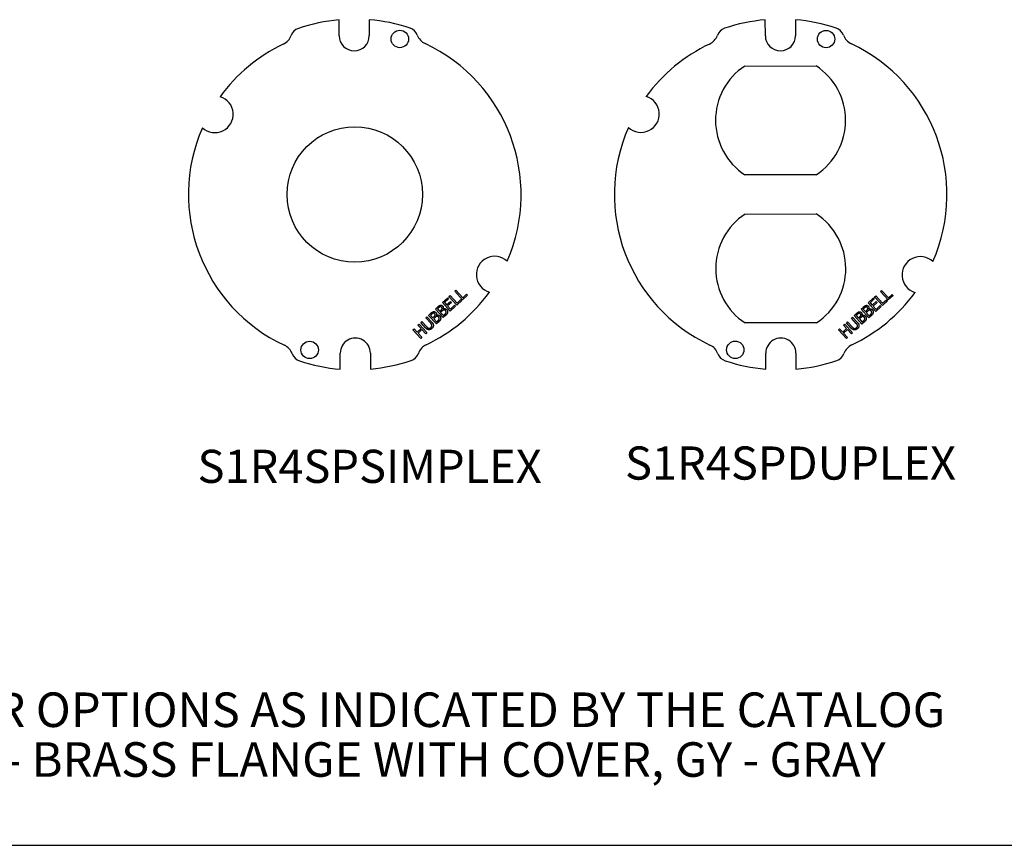
# Model space of a CAD drawing. Units: millimetres. Extents: x -18 to 122, y 2 to 43.
# Drawn here: x 85 to 99, y 2 to 13 of the extents above; entities that cross this region are included whole.
import ezdxf
from ezdxf.enums import TextEntityAlignment as Align

# ---------------------------------------------------------------- set-up
doc = ezdxf.new("R2010")
doc.units = ezdxf.units.MM
doc.header["$LTSCALE"] = 2.857143
doc.header["$MEASUREMENT"] = 0
for name, color, linetype, lineweight in [('Border (ANSI)', 7, 'Continuous', 25), ('Symbol (ANSI)', 7, 'Continuous', 25), ('Title (ANSI)', 7, 'Continuous', 50), ('Visible (ANSI)', 7, 'Continuous', 50)]:
    doc.layers.add(name, color=color, linetype=linetype, lineweight=lineweight)
doc.styles.add('GAI-TRONICS', font='tahoma.ttf')
doc.styles.add('Hubbell Note Text', font='Simplex.shx')
doc.styles.add('Note Text (ANSI)', font='tahoma.ttf')
doc.styles.add('Text Style30', font='tahoma.ttf')
doc.styles.add('Text Style370', font='tahoma.ttf')
doc.styles.add('Text Style39', font='tahoma.ttf')
doc.styles.add('Text Style586', font='Simplex.shx')
doc.styles.add('Text Style618', font='tahoma.ttf', dxfattribs={"width": 1.3})

# ---------------------------------------------------------------- blocks, each defined once
blk = doc.blocks.new('Borders Customer Border')
at = {"layer": 'Border (ANSI)'}
blk.add_line((0.3225, 0.3225), (16.6775, 0.3225), dxfattribs=at)
for tag, p, height, style in [('CAT.NOS._001', (16.3394, 9.225), 0.125, 'Text Style39'), ('PART_NUMBER_001', (16.3525, 3.2007), 0.2, 'Text Style370')]:
    blk.add_attdef(tag, p, '', height=height, rotation=270, dxfattribs=dict(at, style=style))
at = {"layer": 'Border (ANSI)', "style": 'Text Style618', "width": 1.3}
for tag, p in [('REPAIRABLE_(X)', (16.4525, 5.66)), ('NON-REPAIRABLE_(X)', (16.4525, 4.035))]:
    blk.add_attdef(tag, text='', height=0.125, rotation=270, dxfattribs=at).set_placement(p, align=Align.MIDDLE_CENTER)
at = {"layer": 'Border (ANSI)', "style": 'Text Style30'}
blk.add_attdef('REV._^MNO.', text='', height=0.18, rotation=270, dxfattribs=at).set_placement((16.4525, 0.5475), align=Align.MIDDLE_CENTER)
at = {"layer": 'Title (ANSI)', "style": 'Note Text (ANSI)'}
blk.add_attdef('TITLE_001', (13.3885, 1.6625), '', height=0.12, dxfattribs=at)
at = {"layer": 'Title (ANSI)', "style": 'Text Style586'}
for tag, p in [('SCALE', (15.8562, 0.5727)), ('CREATION_DATE', (15.8562, 0.4043))]:
    blk.add_attdef(tag, text='', height=0.08, dxfattribs=at).set_placement(p, align=Align.MIDDLE_CENTER)

msp = doc.modelspace()

# ---------------------------------------------------------------- linework, layer by layer
at = {"layer": 'Visible (ANSI)', "lineweight": 25}
for p, q in [((89.6604, 13.2463), (89.6596, 13.477)), ((90.0964, 13.4786), (90.0972, 13.2479)), ((95.8316, 13.2468), (95.8312, 13.4775)), ((96.268, 13.4781), (96.2684, 13.2474)), ((95.5346, 12.8082), (96.5666, 12.8096)), ((96.5688, 11.2346), (95.5368, 11.2332)), ((95.5376, 10.6662), (96.5696, 10.6676)), ((91.3349, 9.5507), (91.3513, 9.5659)), ((91.3513, 9.5659), (91.4517, 9.457)), ((97.4979, 9.5476), (97.5144, 9.5627)), ((97.5144, 9.5627), (97.6146, 9.4535)), ((91.1551, 9.385), (91.2324, 9.4562)), ((91.2459, 9.4416), (91.185, 9.3855)), ((91.2324, 9.4562), (91.2459, 9.4416)), ((91.2504, 9.4728), (91.2669, 9.488)), ((91.3643, 9.3493), (91.2504, 9.4728)), ((91.2669, 9.488), (91.3673, 9.3791)), ((91.4488, 9.4272), (91.3349, 9.5507)), ((91.4359, 9.4153), (91.3643, 9.3493)), ((91.3673, 9.3791), (91.4224, 9.4299)), ((91.4224, 9.4299), (91.4359, 9.4153)), ((91.5204, 9.4932), (91.4488, 9.4272)), ((91.4517, 9.457), (91.5069, 9.5078)), ((91.5069, 9.5078), (91.5204, 9.4932)), ((97.3178, 9.3822), (97.3952, 9.4533)), ((97.4087, 9.4386), (97.3477, 9.3827)), ((97.3952, 9.4533), (97.4087, 9.4386)), ((97.4133, 9.4699), (97.4297, 9.485)), ((97.5269, 9.3461), (97.4133, 9.4699)), ((97.4297, 9.485), (97.5299, 9.3758)), ((97.6116, 9.4238), (97.4979, 9.5476)), ((97.5986, 9.4119), (97.5269, 9.3461)), ((97.5299, 9.3758), (97.5852, 9.4266)), ((97.5852, 9.4266), (97.5986, 9.4119)), ((97.6833, 9.4896), (97.6116, 9.4238)), ((97.6146, 9.4535), (97.6698, 9.5043)), ((97.6698, 9.5043), (97.6833, 9.4896)), ((91.0551, 9.2927), (91.0878, 9.3229)), ((91.1689, 9.1692), (91.0551, 9.2927)), ((91.1001, 9.3083), (91.0844, 9.2938)), ((91.0844, 9.2938), (91.1177, 9.2577)), ((91.1177, 9.2577), (91.1363, 9.2749)), ((91.269, 9.2615), (91.1551, 9.385)), ((91.1657, 9.2944), (91.1663, 9.2938)), ((91.185, 9.3855), (91.2162, 9.3517)), ((91.2162, 9.3517), (91.273, 9.404)), ((91.2865, 9.3894), (91.2297, 9.3371)), ((91.2297, 9.3371), (91.272, 9.2912)), ((91.3463, 9.3327), (91.269, 9.2615)), ((91.272, 9.2912), (91.3328, 9.3473)), ((91.273, 9.404), (91.2865, 9.3894)), ((91.3328, 9.3473), (91.3463, 9.3327)), ((97.2175, 9.2901), (97.2503, 9.3202)), ((97.3311, 9.1664), (97.2175, 9.2901)), ((97.2626, 9.3057), (97.2469, 9.2912)), ((97.2469, 9.2912), (97.2801, 9.255)), ((97.2801, 9.255), (97.2987, 9.2721)), ((97.4314, 9.2584), (97.3178, 9.3822)), ((97.3282, 9.2916), (97.3288, 9.291)), ((97.3477, 9.3827), (97.3788, 9.3488)), ((97.3788, 9.3488), (97.4357, 9.401)), ((97.4491, 9.3863), (97.3923, 9.3341)), ((97.3923, 9.3341), (97.4344, 9.2882)), ((97.5089, 9.3295), (97.4314, 9.2584)), ((97.4344, 9.2882), (97.4954, 9.3442)), ((97.4357, 9.401), (97.4491, 9.3863)), ((97.4954, 9.3442), (97.5089, 9.3295)), ((90.915, 9.1636), (90.9314, 9.1787)), ((90.9865, 9.0861), (90.915, 9.1636)), ((90.9314, 9.1787), (91.0025, 9.1017)), ((90.955, 9.2004), (90.9877, 9.2306)), ((91.0688, 9.0769), (90.955, 9.2004)), ((91, 9.216), (90.9843, 9.2015)), ((90.9843, 9.2015), (91.0176, 9.1654)), ((91.0176, 9.1654), (91.0362, 9.1826)), ((91.0489, 9.1689), (91.0303, 9.1517)), ((91.0303, 9.1517), (91.0723, 9.106)), ((91.0656, 9.2021), (91.0662, 9.2015)), ((91.149, 9.2611), (91.1303, 9.244)), ((91.1303, 9.244), (91.1724, 9.1983)), ((91.2044, 9.2019), (91.1689, 9.1692)), ((91.1724, 9.1983), (91.1857, 9.2106)), ((97.0772, 9.1613), (97.0937, 9.1764)), ((97.1485, 9.0837), (97.0772, 9.1613)), ((97.0937, 9.1764), (97.1645, 9.0992)), ((97.1172, 9.1981), (97.15, 9.2282)), ((97.2308, 9.0743), (97.1172, 9.1981)), ((97.1623, 9.2136), (97.1466, 9.1991)), ((97.1466, 9.1991), (97.1798, 9.1629)), ((97.1798, 9.1629), (97.1985, 9.1801)), ((97.2111, 9.1663), (97.1924, 9.1492)), ((97.1924, 9.1492), (97.2344, 9.1035)), ((97.2279, 9.1995), (97.2285, 9.1989)), ((97.3114, 9.2584), (97.2927, 9.2413)), ((97.2927, 9.2413), (97.3347, 9.1955)), ((97.3666, 9.199), (97.3311, 9.1664)), ((97.3347, 9.1955), (97.348, 9.2078)), ((90.7289, 8.9919), (90.7453, 9.0071)), ((90.8427, 8.8684), (90.7289, 8.9919)), ((90.7453, 9.0071), (90.7899, 8.9586)), ((90.7899, 8.9586), (90.8468, 9.0111)), ((90.8021, 9.0595), (90.8185, 9.0746)), ((90.8468, 9.0111), (90.8021, 9.0595)), ((90.8603, 8.9964), (90.8034, 8.944)), ((90.8185, 9.0746), (90.9324, 8.9511)), ((90.8421, 9.0963), (90.8585, 9.1115)), ((90.9131, 9.0192), (90.8421, 9.0963)), ((90.8585, 9.1115), (90.9295, 9.0344)), ((90.916, 8.936), (90.8603, 8.9964)), ((91.1043, 9.1096), (91.0688, 9.0769)), ((91.0723, 9.106), (91.0857, 9.1183)), ((96.5718, 9.0926), (95.5398, 9.0912)), ((96.8907, 8.9901), (96.9071, 9.0052)), ((97.0043, 8.8663), (96.8907, 8.9901)), ((96.9071, 9.0052), (96.9517, 8.9567)), ((96.9517, 8.9567), (97.0086, 9.009)), ((96.9641, 9.0575), (96.9805, 9.0726)), ((97.0086, 9.009), (96.9641, 9.0575)), ((97.0221, 8.9943), (96.9651, 8.942)), ((96.9805, 9.0726), (97.0941, 8.9488)), ((97.0041, 9.0942), (97.0205, 9.1093)), ((97.075, 9.017), (97.0041, 9.0942)), ((97.0205, 9.1093), (97.0914, 9.0321)), ((97.0777, 8.9337), (97.0221, 8.9943)), ((97.2663, 9.1069), (97.2308, 9.0743)), ((97.2344, 9.1035), (97.2477, 9.1157)), ((90.8034, 8.944), (90.8592, 8.8836)), ((90.8592, 8.8836), (90.8427, 8.8684)), ((90.9324, 8.9511), (90.916, 8.936)), ((96.9651, 8.942), (97.0207, 8.8814)), ((97.0207, 8.8814), (97.0043, 8.8663)), ((97.0941, 8.9488), (97.0777, 8.9337)), ((89.6778, 8.4223), (89.6769, 8.6529)), ((90.1137, 8.6545), (90.1145, 8.4238)), ((95.8383, 8.4227), (95.838, 8.6534)), ((96.2748, 8.654), (96.2751, 8.4233))]:
    msp.add_line(p, q, dxfattribs=at)
for centre, radius in [((90.5398, 13.1998), 0.126), ((96.7108, 13.1983), 0.126), ((89.8871, 10.9504), 0.98), ((89.2343, 8.7011), 0.126), ((95.3955, 8.7025), 0.126)]:
    msp.add_circle(centre, radius, dxfattribs=at)
for centre, radius, start, end in [((89.8871, 10.9504), 2.5368, 95.14456, 108.78772), ((89.8871, 10.9504), 2.5368, 71.62367, 85.26683), ((96.0532, 10.9504), 2.5368, 95.01891, 108.66207), ((96.0532, 10.9504), 2.5368, 71.49802, 85.14118), ((89.1242, 13.193), 0.168, 108.78772, 160.03299), ((90.6339, 13.1984), 0.168, 20.3784, 71.62367), ((95.2952, 13.1947), 0.168, 108.66207, 159.90734), ((96.8049, 13.1968), 0.168, 20.25275, 71.49802), ((89.8871, 10.9504), 2.408, 115.4574, 144.02491), ((88.7557, 13.3269), 0.224, 295.4574, 340.03299), ((89.8788, 13.2471), 0.2184, 180.20569, 0.20569), ((91.0013, 13.3349), 0.224, 200.3784, 244.95398), ((89.8871, 10.9504), 2.408, 336.38647, 64.95398), ((96.0532, 10.9504), 2.408, 115.33176, 143.89927), ((94.9271, 13.3293), 0.224, 295.33176, 339.90734), ((96.05, 13.2471), 0.2184, 180.08005, 0.08005), ((97.1727, 13.3325), 0.224, 200.25275, 244.82834), ((96.0532, 10.9504), 2.408, 336.26083, 64.82834), ((96.0517, 12.0214), 0.9415, 123.31488, 236.84521), ((96.0517, 12.0214), 0.9415, 303.31488, 56.84521), ((87.8612, 12.1104), 0.266, 227.2796, 73.13179), ((94.0298, 12.1148), 0.266, 227.15395, 73.00614), ((89.8871, 10.9504), 2.408, 156.38647, 244.95398), ((96.0532, 10.9504), 2.408, 156.26083, 244.82834), ((96.0547, 9.8794), 0.9415, 123.31488, 236.84521), ((96.0547, 9.8794), 0.9415, 303.31488, 56.84521), ((91.913, 9.7904), 0.266, 47.2796, 253.13179), ((98.0765, 9.786), 0.266, 47.15395, 253.00614), ((89.8871, 10.9504), 2.408, 295.4574, 324.02491), ((96.0532, 10.9504), 2.408, 295.33176, 323.89927), ((89.8953, 8.6537), 0.2184, 0.20569, 180.20569), ((96.0564, 8.6537), 0.2184, 0.08005, 180.08005), ((88.7728, 8.5659), 0.224, 20.3784, 64.95398), ((91.0184, 8.574), 0.224, 115.4574, 160.03299), ((94.9337, 8.5684), 0.224, 20.25275, 64.82834), ((97.1793, 8.5715), 0.224, 115.33176, 159.90734), ((89.1403, 8.7024), 0.168, 200.3784, 251.62367), ((90.65, 8.7078), 0.168, 288.78772, 340.03299), ((95.3015, 8.704), 0.168, 200.25275, 251.49802), ((96.8112, 8.7062), 0.168, 288.66207, 339.90734), ((89.8871, 10.9504), 2.5368, 251.62367, 265.26683), ((89.8871, 10.9504), 2.5368, 275.14456, 288.78772), ((96.0532, 10.9504), 2.5368, 251.49802, 265.14118), ((96.0532, 10.9504), 2.5368, 275.01891, 288.66207)]:
    msp.add_arc(centre, radius, start, end, dxfattribs=at)
for points in [[(91.0878, 9.3229), (91.101, 9.3351), (91.1158, 9.3455), (91.1248, 9.3478)], [(91.1255, 9.3258), (91.1194, 9.3243), (91.1088, 9.3163), (91.1001, 9.3083)], [(91.1248, 9.3478), (91.1348, 9.3505), (91.1515, 9.3446), (91.1587, 9.3368)], [(91.1437, 9.3187), (91.1396, 9.3231), (91.1305, 9.3269), (91.1255, 9.3258)], [(91.1363, 9.2749), (91.144, 9.282), (91.1499, 9.2903), (91.1515, 9.2964)], [(91.1515, 9.2964), (91.153, 9.3023), (91.149, 9.3129), (91.1437, 9.3187)], [(91.1735, 9.2779), (91.1678, 9.2763), (91.1575, 9.269), (91.149, 9.2611)], [(91.1587, 9.3368), (91.1667, 9.3281), (91.1702, 9.3058), (91.1657, 9.2944)], [(91.1663, 9.2938), (91.1801, 9.3009), (91.2068, 9.2962), (91.2177, 9.2844)], [(91.2013, 9.2679), (91.1948, 9.2749), (91.1825, 9.2802), (91.1735, 9.2779)], [(91.209, 9.2417), (91.2105, 9.2492), (91.2073, 9.2614), (91.2013, 9.2679)], [(91.2177, 9.2844), (91.2262, 9.2752), (91.2322, 9.2546), (91.2307, 9.2446)], [(97.2503, 9.3202), (97.2636, 9.3324), (97.2784, 9.3428), (97.2874, 9.3451)], [(97.288, 9.3231), (97.282, 9.3216), (97.2713, 9.3137), (97.2626, 9.3057)], [(97.2874, 9.3451), (97.2974, 9.3477), (97.3141, 9.3418), (97.3212, 9.334)], [(97.3062, 9.3159), (97.3022, 9.3203), (97.2931, 9.3242), (97.288, 9.3231)], [(97.2987, 9.2721), (97.3065, 9.2792), (97.3123, 9.2875), (97.3139, 9.2936)], [(97.3139, 9.2936), (97.3155, 9.2995), (97.3116, 9.3101), (97.3062, 9.3159)], [(97.336, 9.2751), (97.3302, 9.2735), (97.3199, 9.2662), (97.3114, 9.2584)], [(97.3212, 9.334), (97.3293, 9.3253), (97.3327, 9.3029), (97.3282, 9.2916)], [(97.3288, 9.291), (97.3425, 9.2981), (97.3693, 9.2933), (97.3802, 9.2814)], [(97.3637, 9.265), (97.3572, 9.272), (97.3449, 9.2774), (97.336, 9.2751)], [(97.3802, 9.2814), (97.3887, 9.2722), (97.3946, 9.2516), (97.393, 9.2417)], [(90.9877, 9.2306), (91.0009, 9.2428), (91.0157, 9.2533), (91.0247, 9.2555)], [(91.0254, 9.2335), (91.0194, 9.232), (91.0087, 9.2241), (91, 9.216)], [(91.0247, 9.2555), (91.0347, 9.2582), (91.0514, 9.2523), (91.0586, 9.2445)], [(91.0436, 9.2264), (91.0395, 9.2308), (91.0304, 9.2346), (91.0254, 9.2335)], [(91.0362, 9.1826), (91.0439, 9.1897), (91.0498, 9.198), (91.0514, 9.2041)], [(91.0514, 9.2041), (91.053, 9.21), (91.049, 9.2206), (91.0436, 9.2264)], [(91.0734, 9.1856), (91.0677, 9.184), (91.0574, 9.1767), (91.0489, 9.1689)], [(91.0586, 9.2445), (91.0666, 9.2358), (91.0701, 9.2135), (91.0656, 9.2021)], [(91.0662, 9.2015), (91.08, 9.2086), (91.1068, 9.2039), (91.1176, 9.1921)], [(91.1012, 9.1756), (91.0947, 9.1826), (91.0824, 9.1879), (91.0734, 9.1856)], [(91.0857, 9.1183), (91.0965, 9.1283), (91.107, 9.1417), (91.1089, 9.1494)], [(91.1089, 9.1494), (91.1104, 9.1569), (91.1072, 9.1691), (91.1012, 9.1756)], [(91.1306, 9.1523), (91.1286, 9.1405), (91.1169, 9.1212), (91.1043, 9.1096)], [(91.1176, 9.1921), (91.1261, 9.1829), (91.1321, 9.1623), (91.1306, 9.1523)], [(91.1857, 9.2106), (91.1966, 9.2206), (91.2071, 9.234), (91.209, 9.2417)], [(91.2307, 9.2446), (91.2286, 9.2328), (91.217, 9.2135), (91.2044, 9.2019)], [(97.15, 9.2282), (97.1633, 9.2403), (97.1781, 9.2508), (97.1871, 9.253)], [(97.1877, 9.231), (97.1817, 9.2295), (97.171, 9.2216), (97.1623, 9.2136)], [(97.1871, 9.253), (97.1971, 9.2557), (97.2138, 9.2497), (97.221, 9.2419)], [(97.2059, 9.2239), (97.2019, 9.2283), (97.1928, 9.2321), (97.1877, 9.231)], [(97.1985, 9.1801), (97.2062, 9.1871), (97.212, 9.1955), (97.2136, 9.2016)], [(97.2136, 9.2016), (97.2152, 9.2075), (97.2113, 9.218), (97.2059, 9.2239)], [(97.2357, 9.183), (97.2299, 9.1814), (97.2196, 9.1741), (97.2111, 9.1663)], [(97.221, 9.2419), (97.229, 9.2332), (97.2324, 9.2109), (97.2279, 9.1995)], [(97.2285, 9.1989), (97.2423, 9.206), (97.269, 9.2012), (97.2799, 9.1894)], [(97.2634, 9.1729), (97.2569, 9.18), (97.2446, 9.1853), (97.2357, 9.183)], [(97.2477, 9.1157), (97.2586, 9.1256), (97.2692, 9.1391), (97.271, 9.1467)], [(97.271, 9.1467), (97.2726, 9.1542), (97.2694, 9.1664), (97.2634, 9.1729)], [(97.2927, 9.1496), (97.2907, 9.1378), (97.279, 9.1185), (97.2663, 9.1069)], [(97.2799, 9.1894), (97.2884, 9.1802), (97.2943, 9.1596), (97.2927, 9.1496)], [(97.348, 9.2078), (97.3589, 9.2177), (97.3695, 9.2311), (97.3713, 9.2388)], [(97.3713, 9.2388), (97.3729, 9.2463), (97.3697, 9.2585), (97.3637, 9.265)], [(97.393, 9.2417), (97.391, 9.2298), (97.3793, 9.2106), (97.3666, 9.199)], [(90.9596, 8.9925), (90.9472, 8.9929), (90.9253, 9.006), (90.9131, 9.0192)], [(90.9295, 9.0344), (90.9375, 9.0258), (90.9504, 9.0162), (90.9578, 9.0143)], [(90.9578, 9.0143), (90.9657, 9.0124), (90.9819, 9.0178), (90.9901, 9.0254)], [(91.003, 9.0114), (90.9921, 9.0013), (90.9706, 8.9921), (90.9596, 8.9925)], [(91.0038, 9.0567), (91.0025, 9.0643), (90.9941, 9.0778), (90.9865, 9.0861)], [(90.9901, 9.0254), (90.9978, 9.0325), (91.0051, 9.0487), (91.0038, 9.0567)], [(91.0025, 9.1017), (91.0144, 9.0887), (91.0262, 9.0655), (91.0254, 9.0531)], [(91.0254, 9.0531), (91.0248, 9.0419), (91.0144, 9.0219), (91.003, 9.0114)], [(97.1214, 8.9902), (97.109, 8.9906), (97.0871, 9.0038), (97.075, 9.017)], [(97.0914, 9.0321), (97.0994, 9.0235), (97.1122, 9.0139), (97.1197, 9.012)], [(97.1197, 9.012), (97.1276, 9.01), (97.1437, 9.0154), (97.1519, 9.023)], [(97.1648, 9.0089), (97.1539, 8.9989), (97.1324, 8.9897), (97.1214, 8.9902)], [(97.1657, 9.0543), (97.1645, 9.0618), (97.1561, 9.0754), (97.1485, 9.0837)], [(97.1519, 9.023), (97.1597, 9.03), (97.167, 9.0462), (97.1657, 9.0543)], [(97.1645, 9.0992), (97.1764, 9.0863), (97.1882, 9.063), (97.1873, 9.0506)], [(97.1873, 9.0506), (97.1868, 9.0394), (97.1763, 9.0194), (97.1648, 9.0089)]]:
    msp.add_open_spline(points, degree=2, dxfattribs=at)

# ---------------------------------------------------------------- block references
at = {"xscale": 4, "yscale": 4, "zscale": 4}
msp.add_blockref('Borders Customer Border', (55.3425, 0.2442), dxfattribs=at)

# ---------------------------------------------------------------- texts
at = {"layer": 'Symbol (ANSI)', "char_height": 0.48, "attachment_point": 7, "style": 'GAI-TRONICS'}
for s, insert in [('S1R4SPDUPLEX', (93.7999, 6.6746)), ('S1R4SPSIMPLEX', (87.6111, 6.6269))]:
    msp.add_mtext(s, dxfattribs=dict(at, insert=insert))
at = {"layer": 'Symbol (ANSI)', "insert": (57.0411, 3.7455), "char_height": 0.5, "width": 42.502863, "attachment_point": 1, "line_spacing_factor": 0.864, "style": 'Hubbell Note Text'}
msp.add_mtext('{\\fTahoma|b0|i0;\\H0.5000;* POKE -THRU DEVICES ON THIS PAGE ARE AVAILABLE IN THE FOLLOWING COVER COLOR OPTIONS AS INDICATED BY THE CATALOG NUMBERS. AL - ALUMINUM FLANGE WITH COVER, BL - BLACK FLANGE WITH COVER, BRS - BRASS FLANGE WITH COVER, GY - GRAY FLANGE WITH COVER}', dxfattribs=at)

doc.saveas('drawing.dxf')
